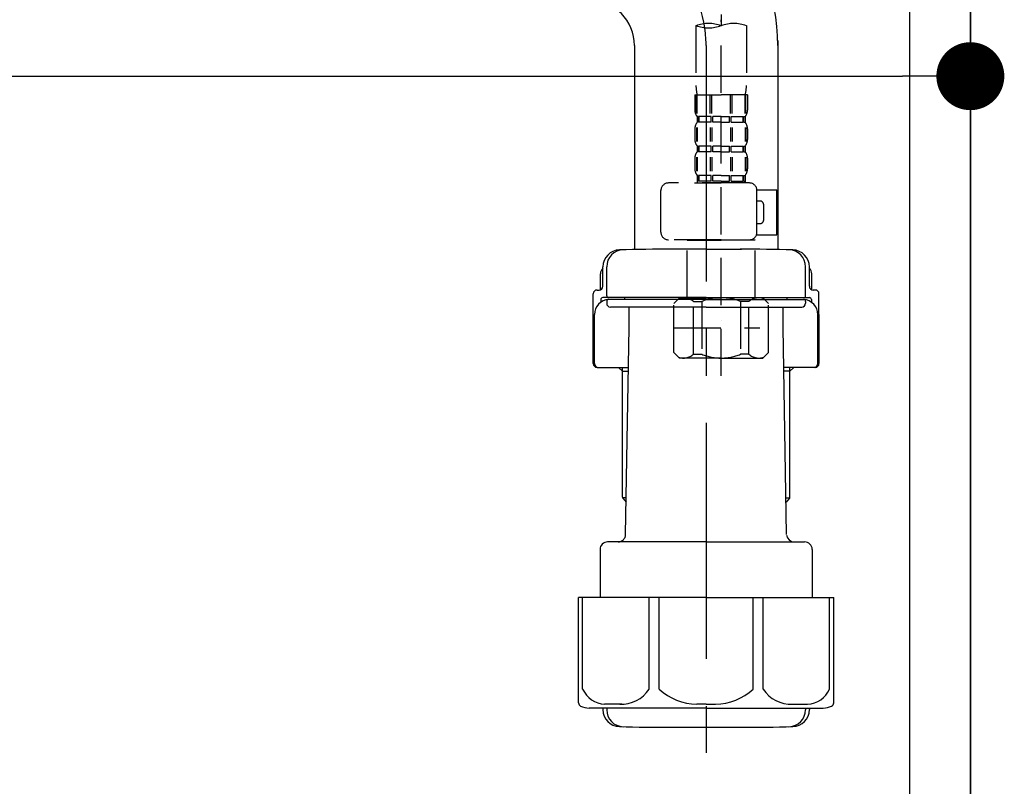
# Model space of a CAD drawing. Extents: x 163 to 26285, y 210 to 8610.
# Drawn here: x 6687 to 6948, y 2396 to 2599 of the extents above; entities that cross this region are included whole.
import ezdxf

# ---------------------------------------------------------------- set-up
doc = ezdxf.new("R2010")
doc.units = 0
doc.header["$LTSCALE"] = 50
doc.header["$MEASUREMENT"] = 0
for name, pattern in [('CENTER', [2, 1.25, -0.25, 0.25, -0.25]), ('CENTER2', [1.125, 0.75, -0.125, 0.125, -0.125]), ('DASHED', [0.75, 0.5, -0.25])]:
    doc.linetypes.add(name, pattern=pattern)
doc.layers.get('0').update_dxf_attribs({"linetype": 'CONTINUOUS'})
for name, color, linetype in [('111-壁仕上', 3, 'CONTINUOUS'), ('122-扉', 6, 'CONTINUOUS'), ('150-機器', 8, 'CONTINUOUS'), ('166-寸法B', 11, 'CONTINUOUS')]:
    doc.layers.add(name, color=color, linetype=linetype)
doc.styles.add('KH001', font='txt')
doc.dimstyles.new('KH1xx030', dxfattribs={"dimscale": 30, "dimtxt": 2, "dimasz": 0.6, "dimexe": 0.3, "dimexo": 1.2, "dimgap": 0.5, "dimtad": 3, "dimdec": 1, "dimdsep": 46, "dimlunit": 6, "dimtxsty": 'KH001', "dimblk": 'DOT', "dimcen": 1, "dimdle": 1, "dimclrd": 256, "dimclre": 256, "dimclrt": 256, "dimadec": 0, "dimazin": 0, "dimtfac": 1, "dimtdec": 1, "dimtix": 1, "dimtmove": 2, "dimatfit": 3, "dimldrblk": 'CLOSEDBLANK', "dimfxl": 1, "dimtolj": 1, "dimtzin": 0, "dimlwd": -1, "dimlwe": -1, "dimarcsym": 0})

# ---------------------------------------------------------------- blocks, each defined once
blk = doc.blocks.new('_Dot')
at = {"color": 0, "linetype": 'ByBlock', "lineweight": -2}
blk.add_line((-0.5, 0), (-1, 0), dxfattribs=at)
at = {"color": 0, "linetype": 'ByBlock', "const_width": 0.5}
blk.add_lwpolyline([(-0.25, 0, 1), (0.25, 0, 1)], format="xyb", close=True, dxfattribs=at)
blk = doc.blocks.new('*D186')
at = {"layer": '166-寸法B', "transparency": 16777216}
for p, q in [((6299.16, 2792.58), (6299.16, 2574.77)), ((6939.16, 2792.58), (6939.16, 2574.77)), ((6317.16, 2583.77), (6921.16, 2583.77))]:
    blk.add_line(p, q, dxfattribs=at)
at = {"layer": '166-寸法B', "transparency": 16777216, "xscale": 18, "yscale": 18, "zscale": 18, "rotation": 180}
blk.add_blockref('_Dot', (6299.16, 2583.77), dxfattribs=at)
at = {"layer": '166-寸法B', "transparency": 16777216, "xscale": 18, "yscale": 18, "zscale": 18}
blk.add_blockref('_Dot', (6939.16, 2583.77), dxfattribs=at)
at = {"layer": '166-寸法B', "transparency": 16777216, "insert": (6509.97, 2628.77), "char_height": 60, "attachment_point": 5, "style": 'KH001'}
blk.add_mtext('\\A1;640', dxfattribs=at)
blk = doc.blocks.new('_ClosedBlank')
at = {"color": 0, "linetype": 'ByBlock', "lineweight": -2}
for p, q in [((-1, 0.167), (0, 0)), ((-1, 0.167), (-1, -0.167)), ((0, 0), (-1, -0.167))]:
    blk.add_line(p, q, dxfattribs=at)

msp = doc.modelspace()

# ---------------------------------------------------------------- linework, layer by layer
at = {"layer": '111-壁仕上', "ltscale": 2}
msp.add_lwpolyline([(6115.21, 2044.58), (6939.16, 2044.58), (6939.16, 4444.58), (6115.21, 4444.58)], dxfattribs=at)
at = {"layer": '122-扉', "color": 253}
msp.add_lwpolyline([(6923.16, 2864.58), (6939.16, 2864.58), (6939.16, 2194.58), (6923.16, 2194.58)], close=True, dxfattribs=at)
at = {"layer": '150-機器', "color": 13, "linetype": 'CENTER2'}
msp.add_line((6873.15, 2868.9), (6873.15, 2597.15), dxfattribs=at)
at = {"layer": '150-機器', "color": 13, "linetype": 'DASHED', "ltscale": 0.5}
for p, q in [((6873.15, 2504.37), (6873.15, 2598.68)), ((6866.46, 2597.15), (6866.46, 2581.26)), ((6879.83, 2597.15), (6879.83, 2581.26)), ((6866.17, 2578.83), (6866.17, 2574.8)), ((6866.17, 2578.83), (6873.15, 2578.83)), ((6866.61, 2573.92), (6866.61, 2578.83)), ((6866.8, 2573.92), (6866.8, 2578.83)), ((6870.25, 2573.92), (6870.25, 2578.83)), ((6870.71, 2573.92), (6870.71, 2578.83)), ((6880.13, 2578.83), (6873.15, 2578.83)), ((6875.59, 2573.92), (6875.59, 2578.83)), ((6876.05, 2573.92), (6876.05, 2578.83)), ((6879.5, 2573.92), (6879.5, 2578.83)), ((6879.69, 2573.92), (6879.69, 2578.83)), ((6880.13, 2578.83), (6880.13, 2574.8)), ((6866.76, 2573.05), (6866.76, 2571.55)), ((6867.16, 2573.05), (6866.76, 2573.05)), ((6867.16, 2571.55), (6867.16, 2573.05)), ((6867.35, 2571.55), (6867.35, 2573.05)), ((6870.48, 2573.05), (6867.35, 2573.05)), ((6870.48, 2571.55), (6870.48, 2573.05)), ((6870.94, 2571.55), (6870.94, 2573.05)), ((6873.15, 2573.05), (6870.94, 2573.05)), ((6873.15, 2573.05), (6875.36, 2573.05)), ((6875.36, 2571.55), (6875.36, 2573.05)), ((6875.82, 2571.55), (6875.82, 2573.05)), ((6875.82, 2573.05), (6878.94, 2573.05)), ((6878.94, 2571.55), (6878.94, 2573.05)), ((6879.14, 2571.55), (6879.14, 2573.05)), ((6879.14, 2573.05), (6879.53, 2573.05)), ((6879.53, 2573.05), (6879.53, 2571.55)), ((6866.17, 2569.81), (6866.17, 2567.02)), ((6866.6, 2570.15), (6866.6, 2566.45)), ((6867.16, 2571.55), (6866.76, 2571.55)), ((6866.79, 2570.15), (6866.79, 2566.45)), ((6870.48, 2571.55), (6867.35, 2571.55)), ((6870.24, 2570.15), (6870.24, 2566.45)), ((6870.7, 2570.15), (6870.7, 2566.45)), ((6873.15, 2571.55), (6870.94, 2571.55)), ((6873.15, 2571.55), (6875.36, 2571.55)), ((6875.59, 2570.15), (6875.59, 2566.45)), ((6875.82, 2571.55), (6878.94, 2571.55)), ((6876.05, 2570.15), (6876.05, 2566.45)), ((6879.14, 2571.55), (6879.53, 2571.55)), ((6879.5, 2570.15), (6879.5, 2566.45)), ((6879.69, 2570.15), (6879.69, 2566.45)), ((6880.13, 2569.81), (6880.13, 2567.02)), ((6866.76, 2565.27), (6866.76, 2563.77)), ((6867.16, 2565.27), (6866.76, 2565.27)), ((6867.16, 2563.77), (6867.16, 2565.27)), ((6867.35, 2563.77), (6867.35, 2565.27)), ((6870.48, 2565.27), (6867.35, 2565.27)), ((6870.48, 2563.77), (6870.48, 2565.27)), ((6870.94, 2563.77), (6870.94, 2565.27)), ((6873.15, 2565.27), (6870.94, 2565.27)), ((6873.15, 2565.27), (6875.36, 2565.27)), ((6875.36, 2563.77), (6875.36, 2565.27)), ((6875.82, 2563.77), (6875.82, 2565.27)), ((6875.82, 2565.27), (6878.94, 2565.27)), ((6878.94, 2563.77), (6878.94, 2565.27)), ((6879.14, 2563.77), (6879.14, 2565.27)), ((6879.14, 2565.27), (6879.53, 2565.27)), ((6879.53, 2565.27), (6879.53, 2563.77)), ((6866.17, 2562.03), (6866.17, 2559.24)), ((6866.61, 2562.34), (6866.61, 2558.64)), ((6867.16, 2563.77), (6866.76, 2563.77)), ((6866.8, 2562.34), (6866.8, 2558.64)), ((6870.48, 2563.77), (6867.35, 2563.77)), ((6870.25, 2562.34), (6870.25, 2558.64)), ((6870.71, 2562.34), (6870.71, 2558.64)), ((6873.15, 2563.77), (6870.94, 2563.77)), ((6873.15, 2563.77), (6875.36, 2563.77)), ((6875.59, 2562.34), (6875.59, 2558.64)), ((6875.82, 2563.77), (6878.94, 2563.77)), ((6876.05, 2562.34), (6876.05, 2558.64)), ((6879.14, 2563.77), (6879.53, 2563.77)), ((6879.5, 2562.34), (6879.5, 2558.64)), ((6879.69, 2562.34), (6879.69, 2558.64)), ((6880.13, 2562.03), (6880.13, 2559.24)), ((6867.16, 2557.49), (6866.76, 2557.49)), ((6866.76, 2557.49), (6866.76, 2555.5)), ((6867.16, 2556), (6867.16, 2557.49)), ((6870.48, 2557.49), (6867.35, 2557.49)), ((6867.35, 2556), (6867.35, 2557.49)), ((6870.48, 2556), (6870.48, 2557.49)), ((6873.15, 2557.49), (6870.94, 2557.49)), ((6870.94, 2556), (6870.94, 2557.49)), ((6873.15, 2557.49), (6875.36, 2557.49)), ((6875.36, 2556), (6875.36, 2557.49)), ((6875.82, 2557.49), (6878.94, 2557.49)), ((6875.82, 2556), (6875.82, 2557.49)), ((6878.94, 2556), (6878.94, 2557.49)), ((6879.14, 2557.49), (6879.53, 2557.49)), ((6879.14, 2556), (6879.14, 2557.49)), ((6879.53, 2557.49), (6879.53, 2555.5)), ((6880.63, 2555.5), (6859.18, 2555.5)), ((6866.07, 2555.5), (6873.15, 2555.5)), ((6867.16, 2556), (6866.76, 2556)), ((6870.48, 2556), (6867.35, 2556)), ((6873.15, 2556), (6870.94, 2556)), ((6873.15, 2556), (6875.36, 2556)), ((6875.82, 2556), (6878.94, 2556)), ((6879.14, 2556), (6879.53, 2556)), ((6857.19, 2542.43), (6857.19, 2553.5)), ((6882.61, 2553.7), (6887.91, 2553.7)), ((6882.62, 2542.43), (6882.62, 2553.5)), ((6887.91, 2541.73), (6887.91, 2553.7)), ((6883.42, 2550.71), (6882.62, 2550.71)), ((6884.42, 2545.72), (6884.42, 2549.71)), ((6882.62, 2544.73), (6883.42, 2544.73)), ((6882.5, 2541.73), (6887.91, 2541.73)), ((6873.15, 2540.44), (6859.18, 2540.44)), ((6864.27, 2540.44), (6864.17, 2540.34)), ((6864.17, 2540.34), (6873.15, 2540.34)), ((6864.17, 2525.08), (6864.17, 2540.34)), ((6873.15, 2540.44), (6880.63, 2540.44)), ((6882.12, 2540.34), (6873.15, 2540.34)), ((6882.02, 2540.44), (6882.12, 2540.34)), ((6882.12, 2525.08), (6882.12, 2540.34)), ((6860.58, 2523.58), (6862.08, 2525.08)), ((6860.58, 2510.62), (6860.58, 2523.58)), ((6862.08, 2525.08), (6873.15, 2525.08)), ((6863.21, 2525.08), (6873.15, 2525.08)), ((6865.78, 2524.08), (6868.01, 2524.08)), ((6865.78, 2510.12), (6865.78, 2524.08)), ((6868.01, 2524.08), (6868.01, 2510.12)), ((6883.08, 2525.08), (6873.15, 2525.08)), ((6884.22, 2525.08), (6873.15, 2525.08)), ((6880.51, 2524.08), (6878.28, 2524.08)), ((6878.28, 2524.08), (6878.28, 2510.12)), ((6880.51, 2510.12), (6880.51, 2524.08)), ((6885.71, 2523.58), (6884.22, 2525.08)), ((6885.71, 2510.62), (6885.71, 2523.58)), ((6873.15, 2519.09), (6873.18, 2519.09)), ((6860.58, 2517.1), (6883.37, 2517.1)), ((6860.58, 2510.62), (6862.08, 2509.12)), ((6865.78, 2510.12), (6868.01, 2510.12)), ((6880.51, 2510.12), (6878.28, 2510.12)), ((6885.71, 2510.62), (6884.22, 2509.12)), ((6873.15, 2509.12), (6862.08, 2509.12)), ((6873.15, 2509.12), (6884.22, 2509.12))]:
    msp.add_line(p, q, dxfattribs=at)
at = {"layer": '150-機器'}
for p, q in [((6888.16, 2593.23), (6888.16, 2537.85)), ((6850.16, 2591.93), (6850.16, 2537.85)), ((6888.16, 2591.93), (6888.16, 2537.85)), ((6869.16, 2537.94), (6859.81, 2537.94)), ((6869.16, 2537.94), (6878.51, 2537.94)), ((6841.81, 2528.14), (6841.81, 2533.28)), ((6841.81, 2528.14), (6841.81, 2533.27)), ((6842.81, 2525.64), (6842.81, 2533.29)), ((6895.51, 2525.64), (6895.51, 2533.29)), ((6896.51, 2528.14), (6896.51, 2533.28)), ((6896.51, 2528.14), (6896.51, 2533.27)), ((6841.16, 2527.2), (6841.16, 2531.43)), ((6897.16, 2527.2), (6897.16, 2531.43)), ((6839.26, 2507.64), (6839.26, 2526.14)), ((6840.26, 2527.14), (6840.81, 2527.14)), ((6869.16, 2525.14), (6841.76, 2525.14)), ((6847.66, 2524.64), (6847.66, 2525.14)), ((6869.16, 2525.14), (6896.56, 2525.14)), ((6890.66, 2524.64), (6890.66, 2525.14)), ((6898.06, 2527.14), (6897.51, 2527.14)), ((6899.06, 2507.64), (6899.06, 2526.14)), ((6841.26, 2524.64), (6841.26, 2523.9)), ((6842.81, 2524.14), (6842.81, 2523.64)), ((6869.16, 2524.64), (6843.26, 2524.64)), ((6869.16, 2522.64), (6843.81, 2522.64)), ((6848.76, 2517.24), (6848.76, 2522.64)), ((6869.16, 2524.64), (6895.06, 2524.64)), ((6869.16, 2522.64), (6894.51, 2522.64)), ((6889.56, 2517.24), (6889.56, 2522.64)), ((6895.51, 2524.14), (6895.51, 2523.64)), ((6897.06, 2524.64), (6897.06, 2523.9)), ((6839.26, 2520.64), (6839.26, 2507.64)), ((6839.58, 2507.64), (6839.58, 2520.64)), ((6898.74, 2507.64), (6898.74, 2520.64)), ((6899.06, 2520.64), (6899.06, 2507.64)), ((6847.84, 2462.41), (6848.76, 2517.24)), ((6890.47, 2462.41), (6889.56, 2517.24)), ((6840.26, 2506.64), (6848.58, 2506.64)), ((6846.96, 2505.64), (6845.96, 2506.64)), ((6846.96, 2472.32), (6846.96, 2506.64)), ((6846.96, 2505.64), (6848.56, 2505.64)), ((6898.06, 2506.64), (6889.74, 2506.64)), ((6891.36, 2505.64), (6889.75, 2505.64)), ((6891.36, 2505.64), (6892.36, 2506.64)), ((6891.36, 2472.32), (6891.36, 2506.64)), ((6848, 2472.13), (6847, 2472.13)), ((6847.09, 2471.99), (6847.98, 2470.99)), ((6890.31, 2472.13), (6891.32, 2472.13)), ((6891.23, 2471.99), (6890.33, 2470.99)), ((6869.16, 2460.44), (6843.06, 2460.44)), ((6869.16, 2460.44), (6895.26, 2460.44)), ((6841.06, 2458.44), (6841.06, 2445.73)), ((6897.26, 2458.44), (6897.26, 2445.73)), ((6869.16, 2445.73), (6835.36, 2445.73)), ((6835.36, 2417.85), (6835.36, 2445.73)), ((6869.16, 2445.73), (6902.96, 2445.73)), ((6902.96, 2417.85), (6902.96, 2445.73)), ((6869.16, 2416.43), (6838.16, 2416.43)), ((6841.81, 2416.43), (6841.81, 2416.01)), ((6842.81, 2416.43), (6842.81, 2415.99)), ((6869.16, 2416.43), (6900.16, 2416.43)), ((6895.51, 2416.43), (6895.51, 2415.99)), ((6896.51, 2416.43), (6896.51, 2416.01)), ((6860.16, 2411.34), (6878.16, 2411.34))]:
    msp.add_line(p, q, dxfattribs=at)
at = {"layer": '150-機器', "color": 13, "linetype": 'CENTER'}
msp.add_line((6869.16, 2591.93), (6869.16, 2404.57), dxfattribs=at)
at = {"layer": '150-機器', "color": 13, "ltscale": 0.1}
for p, q in [((6836.44, 2421.43), (6836.44, 2445.73)), ((6854.08, 2421.43), (6854.08, 2445.73)), ((6856.69, 2421.43), (6856.69, 2445.73)), ((6881.63, 2421.43), (6881.63, 2445.73)), ((6884.24, 2421.43), (6884.24, 2445.73)), ((6901.88, 2421.43), (6901.88, 2445.73)), ((6846.79, 2417.43), (6842.26, 2417.43)), ((6869.16, 2417.43), (6866.66, 2417.43)), ((6869.16, 2417.43), (6871.66, 2417.43)), ((6891.53, 2417.43), (6896.06, 2417.43))]:
    msp.add_line(p, q, dxfattribs=at)
at = {"layer": '150-機器'}
for centre, radius, start, end in [((6838.16, 2591.93), 50, 360, 88.8333), ((6838.16, 2591.93), 12, 360, 88.8333), ((6846.31, 2533.27), 4.5, 91.4252, 180), ((6847.31, 2533.29), 4.5, 91.3223, 180), ((6860.16, 1976.59), 561.35, 90, 91.4252), ((6878.16, 1976.59), 561.35, 88.5748, 90), ((6891.01, 2533.29), 4.5, 0, 88.6777), ((6892.01, 2533.27), 4.5, 0, 88.5748), ((6843.16, 2531.43), 2, 132.454, 180), ((6895.16, 2531.43), 2, 0, 47.546), ((6840.81, 2528.14), 1, 270, 0), ((6840.81, 2528.14), 1, 270, 0), ((6897.51, 2528.14), 1, 180, 270), ((6897.51, 2528.14), 1, 180, 270), ((6840.26, 2526.14), 1, 90, 180), ((6841.76, 2524.64), 0.5, 90, 180), ((6843.31, 2525.64), 0.5, 180, 270), ((6895.01, 2525.64), 0.5, 270, 0), ((6896.56, 2524.64), 0.5, 0, 90), ((6898.06, 2526.14), 1, 0, 90), ((6843.58, 2520.64), 4, 93.5454, 180), ((6843.31, 2524.14), 0.5, 90, 180), ((6843.81, 2523.64), 1, 180, 270), ((6894.51, 2523.64), 1, 270, 0), ((6894.74, 2520.64), 4, 0, 86.4546), ((6895.01, 2524.14), 0.5, 0, 90), ((6840.26, 2507.64), 1, 180, 270), ((6840.26, 2507.64), 1, 180, 270), ((6840.58, 2507.64), 1, 180, 270), ((6897.74, 2507.64), 1, 270, 0), ((6898.06, 2507.64), 1, 270, 0), ((6898.06, 2507.64), 1, 270, 0), ((6847.46, 2472.32), 0.5, 180, 221.9647), ((6890.86, 2472.32), 0.5, 318.0353, 0), ((6843.06, 2458.44), 2, 90, 180), ((6845.84, 2462.44), 2, 270, 359.0418), ((6892.47, 2462.44), 2, 185.6763, 270), ((6895.26, 2458.44), 2, 0, 90), ((6836.36, 2417.85), 1, 180, 243.2563), ((6838.16, 2421.43), 5, 243.2563, 270), ((6846.31, 2416.01), 4.5, 180, 268.5748), ((6847.31, 2415.99), 4.5, 180, 268.6777), ((6891.01, 2415.99), 4.5, 271.3223, 0), ((6892.01, 2416.01), 4.5, 271.4252, 0), ((6900.16, 2421.43), 5, 270, 296.7437), ((6901.96, 2417.85), 1, 296.7437, 360), ((6860.16, 2972.69), 561.35, 268.5748, 270), ((6878.16, 2972.69), 561.35, 270, 271.4252)]:
    msp.add_arc(centre, radius, start, end, dxfattribs=at)
at = {"layer": '150-機器', "color": 13, "linetype": 'CENTER'}
msp.add_arc((6838.16, 2591.93), 31, 360, 88.8333, dxfattribs=at)
at = {"layer": '150-機器', "color": 13, "linetype": 'DASHED', "ltscale": 0.5}
for centre, radius, start, end in [((6869.81, 2587.7), 10.02, 70.5288, 109.4712), ((6869.81, 2606.6), 10.02, 250.5288, 289.4712), ((6876.49, 2587.7), 10.02, 70.5288, 109.4712), ((6876.44, 2581.26), 9.97, 180, 194.0699), ((6869.86, 2581.26), 9.97, 345.9301, 0), ((6869.01, 2574.8), 2.84, 180, 217.8493), ((6877.28, 2574.8), 2.84, 322.1507, 0), ((6869.01, 2569.81), 2.84, 142.1507, 180), ((6877.28, 2569.81), 2.84, 0, 37.8493), ((6869.01, 2567.02), 2.84, 180, 217.8493), ((6877.28, 2567.02), 2.84, 322.1507, 0), ((6869.01, 2562.03), 2.84, 142.1507, 180), ((6877.28, 2562.03), 2.84, 0, 37.8493), ((6869.01, 2559.24), 2.84, 180, 217.8493), ((6877.28, 2559.24), 2.84, 322.1507, 0), ((6859.18, 2553.5), 1.99, 90, 180), ((6880.63, 2553.5), 1.99, 0, 90), ((6883.42, 2549.71), 0.997, 0, 90), ((6883.42, 2545.72), 0.997, 270, 0), ((6859.18, 2542.43), 1.99, 180.001, 270), ((6880.63, 2542.43), 1.99, 270, 359.999), ((6863.18, 2521.19), 3.89, 48.036, 110.221), ((6873.11, 2511.19), 13.89, 89.864, 111.555), ((6873.18, 2511.19), 13.89, 68.445, 90.136), ((6883.11, 2521.19), 3.89, 69.779, 131.964), ((6863.18, 2513.01), 3.89, 249.779, 311.964), ((6873.15, 2522.84), 13.72, 248.018, 270), ((6873.15, 2522.84), 13.72, 270, 291.982), ((6883.11, 2513.01), 3.89, 228.036, 290.221)]:
    msp.add_arc(centre, radius, start, end, dxfattribs=at)
at = {"layer": '150-機器', "color": 13, "ltscale": 0.1}
for centre, radius, start, end in [((6842.72, 2424.33), 6.92, 204.8352, 266.1563), ((6846.52, 2426.55), 9.13, 268.3376, 325.848), ((6867.14, 2433.06), 15.64, 228.0486, 268.2381), ((6871.18, 2433.06), 15.64, 271.7619, 311.9514), ((6891.79, 2426.55), 9.13, 214.152, 271.6624), ((6895.59, 2424.33), 6.92, 273.8437, 335.1648)]:
    msp.add_arc(centre, radius, start, end, dxfattribs=at)

# ---------------------------------------------------------------- dimensions: what is measured, and where the dimension line sits
at = {"layer": '166-寸法B'}
dim = msp.add_linear_dim(base=(6939.16, 2583.77), p1=(6299.16, 2828.58), p2=(6939.16, 2828.58), dimstyle='KH1xx030', dxfattribs=at)
dim.commit()
dim.dimension.update_dxf_attribs({"geometry": '*D186', "text_midpoint": (6509.97, 2628.77), "dimtype": 128})

doc.saveas('drawing.dxf')
